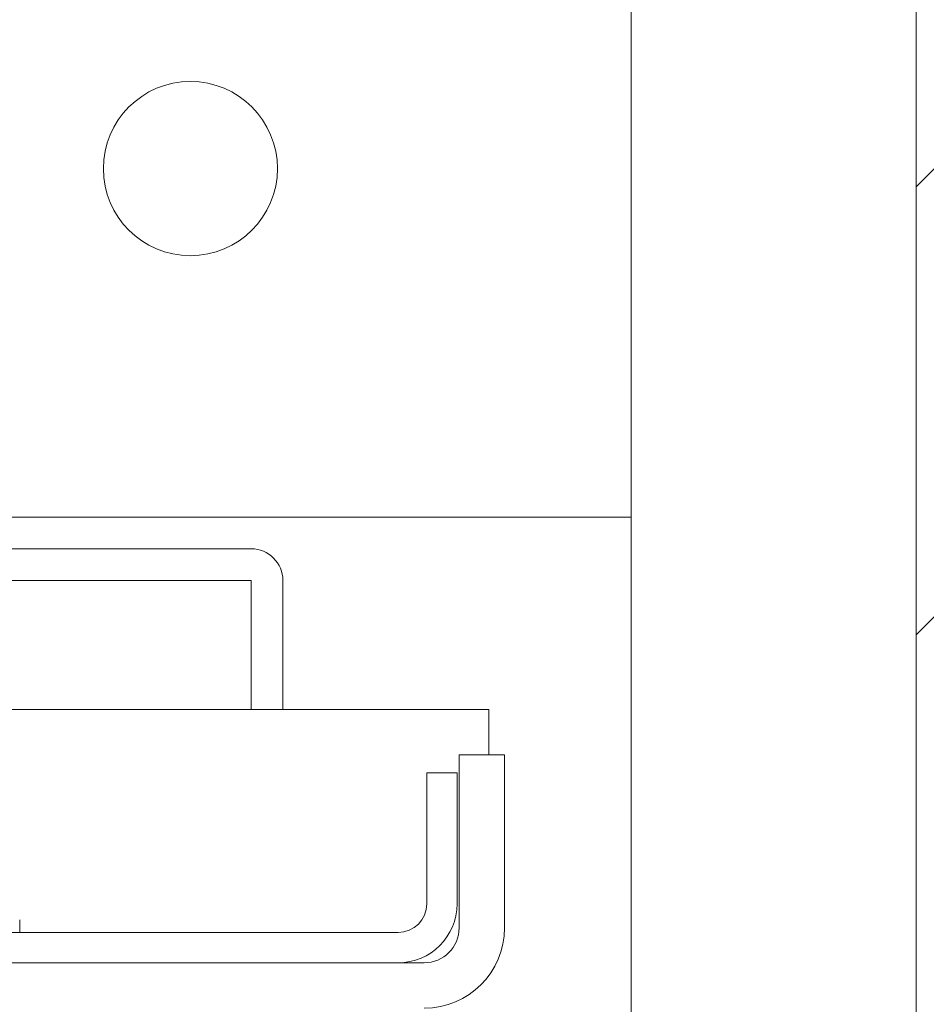
# Model space of a CAD drawing. Units: inches. Extents: x 87 to 1822, y -503 to 475.
# Drawn here: x 778 to 782, y -464 to -460 of the extents above; entities that cross this region are included whole.
import ezdxf

# ---------------------------------------------------------------- set-up
doc = ezdxf.new("R2010")
doc.units = ezdxf.units.IN
doc.header["$MEASUREMENT"] = 0
doc.layers.add('1', color=1, linetype='Continuous')
doc.layers.add('3', color=3, linetype='Continuous')

msp = doc.modelspace()

# ---------------------------------------------------------------- hatches: boundary and pattern name
at = {"layer": '1'}
h = msp.add_hatch(dxfattribs=at)
h.set_pattern_fill('ANSI31', color=256, scale=10, style=0)
h.set_pattern_definition([(45, (2584.1153, -1368.5388), (-0.8838835, 0.8838835), [])])
h.paths.add_polyline_path([(787.71558, -488.04069), (787.71558, -408.04069), (772.6842, -408.04069), (772.6842, -410.67181), (770.23563, -411.8869), (772.6842, -411.8869), (775.13277, -411.8869), (772.6842, -413.10199), (772.6842, -415.04069), (781.55558, -415.04069), (781.55558, -433.38488), (781.90058, -433.38488), (781.90058, -434.78988, 0.4142136), (782.38558, -435.27488), (784.88558, -435.27488, 0.4142136), (785.37058, -434.78988), (785.37058, -433.38488), (785.71558, -433.38488), (785.71558, -437.44488), (785.37058, -437.44488), (785.37058, -436.03988, 0.4142136), (784.88558, -435.55488), (782.38558, -435.55488, 0.4142136), (781.90058, -436.03988), (781.90058, -437.44488), (781.55558, -437.44488), (781.55558, -481.04069), (772.6842, -481.04069), (772.6842, -483.42381), (770.23563, -484.6389), (772.6842, -484.6389), (775.13277, -484.6389), (772.6842, -485.85399), (772.6842, -488.04069)])
h.paths.add_polyline_path([(785.63607, -465.78401, -0.4142136), (785.13607, -466.28401), (782.13607, -466.28401, -0.4142136), (781.63607, -465.78401), (781.63607, -462.78401, -0.4142136), (782.13607, -462.28401), (785.13607, -462.28401, -0.4142136), (785.63607, -462.78401)], flags=16)
h.paths.add_polyline_path([(781.88607, -466.03401), (781.88607, -462.53401), (785.38607, -462.53401), (785.38607, -466.03401)], flags=0)

# ---------------------------------------------------------------- linework, layer by layer
at = {"color": 7, "linetype": 'Continuous', "lineweight": 15}
msp.add_line((781.55558, -415.04069), (781.55558, -481.04069), dxfattribs=at)
at = {"layer": '3', "linetype": 'Continuous', "lineweight": 15}
for p, q in [((780.43058, -432.07113), (780.43058, -468.00863)), ((781.55558, -432.07113), (781.55558, -468.00863)), ((781.55558, -432.07113), (781.55558, -468.00863)), ((776.85818, -462.41488), (779.92058, -462.41488)), ((779.92058, -462.41488), (780.43058, -462.41488)), ((778.93058, -462.53988), (776.86254, -462.53988)), ((778.93058, -462.66488), (776.86691, -462.66488)), ((778.93058, -463.17308), (778.93058, -462.66488)), ((779.05558, -463.17308), (779.05558, -462.66488)), ((779.86808, -463.17308), (777.77433, -463.17308)), ((779.86808, -463.35238), (779.86808, -463.17308)), ((779.75128, -463.35238), (779.75128, -464.03508)), ((779.93058, -463.35238), (779.75128, -463.35238)), ((779.93058, -463.35238), (779.93058, -464.03508)), ((779.62348, -463.94048), (779.62348, -463.42308)), ((779.74308, -463.42308), (779.62348, -463.42308)), ((779.74308, -463.94048), (779.74308, -463.42308)), ((777.36808, -464.05348), (779.51048, -464.05348)), ((779.61328, -464.17308), (774.24788, -464.17308))]:
    msp.add_line(p, q, dxfattribs=at)
msp.add_circle((778.69058, -461.03988), 0.34375, dxfattribs=at)
for centre, radius, start, end in [((778.93058, -462.66488), 0.125, 0, 90), ((779.51048, -463.94048), 0.2326, 270, 360), ((779.51048, -463.94048), 0.113, 270, 0), ((779.61328, -464.03508), 0.3173, 270, 360), ((779.61328, -464.03508), 0.138, 270, 360)]:
    msp.add_arc(centre, radius, start, end, dxfattribs=at)
msp.add_open_spline([(778.01652, -464.05348), (778.01652, -464.00348)], degree=1, dxfattribs=at)

doc.saveas('drawing.dxf')
